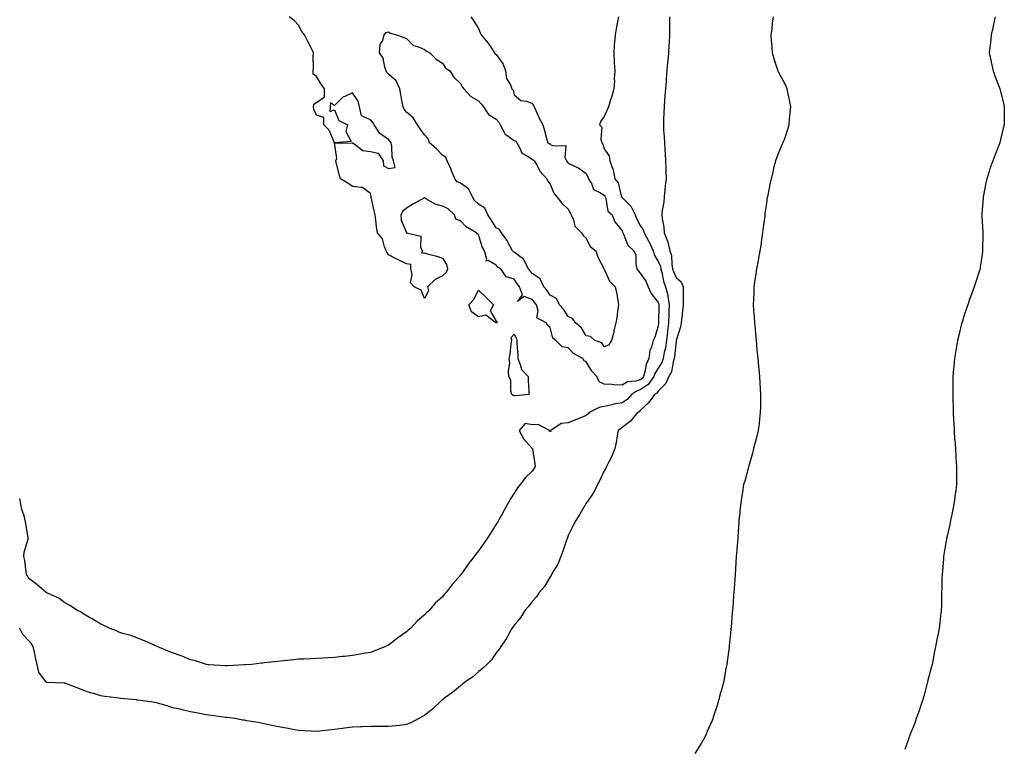
# Model space of a CAD drawing. Units: inches. Extents: x 884003 to 886643, y 7353338 to 7355978.
# Drawn here: x 884003 to 884551, y 7353886 to 7354290 of the extents above; entities that cross this region are included whole.
import ezdxf

# ---------------------------------------------------------------- set-up
doc = ezdxf.new("R2010")
doc.units = ezdxf.units.IN
doc.header["$MEASUREMENT"] = 0
doc.layers.add('Contour_88407353', color=7, linetype='Continuous', true_color=0x8101d5)

msp = doc.modelspace()

# ---------------------------------------------------------------- linework, layer by layer
at = {"layer": 'Contour_88407353'}
for points in [[(884335.91, 7354291.92, 3367), (884335.49, 7354289.36, 3367), (884334.62, 7354285.35, 3367), (884334.11, 7354281.92, 3367), (884333.8, 7354277.67, 3367), (884333.66, 7354276.31, 3367), (884333.35, 7354271.92, 3367), (884333.63, 7354267.5, 3367), (884333.66, 7354266.31, 3367), (884333.92, 7354261.92, 3367), (884333.64, 7354257.51, 3367), (884333.75, 7354256.22, 3367), (884333.36, 7354251.92, 3367), (884332.22, 7354247.75, 3367), (884331.37, 7354245.24, 3367), (884330.36, 7354241.92, 3367), (884329.75, 7354240.22, 3367), (884328.05, 7354236.61, 3367), (884326.1, 7354233.87, 3367), (884325.49, 7354231.92, 3367), (884326.78, 7354230.65, 3367), (884326.2, 7354223.77, 3367), (884326.75, 7354221.92, 3367), (884327.22, 7354221.09, 3367), (884328.05, 7354218.56, 3367), (884330.75, 7354214.62, 3367), (884331.24, 7354211.92, 3367), (884332.81, 7354207.16, 3367), (884332.96, 7354206.83, 3367), (884334.04, 7354201.92, 3367), (884335.83, 7354199.7, 3367), (884337.47, 7354192.5, 3367), (884337.71, 7354191.92, 3367), (884337.81, 7354191.68, 3367), (884338.05, 7354191.47, 3367), (884342.85, 7354186.72, 3367), (884345.18, 7354181.92, 3367), (884345.93, 7354179.8, 3367), (884348.05, 7354175.9, 3367), (884349.65, 7354173.52, 3367), (884350.17, 7354171.92, 3367), (884352.89, 7354167.08, 3367), (884353.01, 7354166.88, 3367), (884355.3, 7354161.92, 3367), (884355.83, 7354159.7, 3367), (884358.05, 7354156, 3367), (884359.28, 7354153.15, 3367), (884359.52, 7354151.92, 3367), (884360.12, 7354149.85, 3367), (884361.07, 7354144.94, 3367), (884362.21, 7354141.92, 3367), (884363.37, 7354137.24, 3367), (884363.37, 7354136.6, 3367), (884364.13, 7354131.92, 3367), (884364, 7354127.87, 3367), (884363.91, 7354126.06, 3367), (884363.78, 7354121.92, 3367), (884363.25, 7354117.12, 3367), (884363.21, 7354116.76, 3367), (884362.68, 7354111.92, 3367), (884362.05, 7354107.92, 3367), (884361.45, 7354105.32, 3367), (884360.84, 7354101.92, 3367), (884360.15, 7354099.82, 3367), (884358.05, 7354096.55, 3367), (884356.27, 7354093.7, 3367), (884355.71, 7354091.92, 3367), (884352.45, 7354087.52, 3367), (884348.05, 7354084.56, 3367), (884346.04, 7354083.93, 3367), (884343.26, 7354081.92, 3367), (884340.81, 7354079.16, 3367), (884338.05, 7354077.44, 3367), (884333.43, 7354076.54, 3367), (884332.43, 7354076.3, 3367), (884328.05, 7354075.38, 3367), (884325.22, 7354074.75, 3367), (884319.71, 7354071.92, 3367), (884318.9, 7354071.07, 3367), (884318.05, 7354070.38, 3367), (884315.37, 7354069.24, 3367), (884312.13, 7354067.84, 3367), (884308.05, 7354066.15, 3367), (884304.06, 7354065.91, 3367), (884298.39, 7354061.92, 3367), (884298.29, 7354061.68, 3367), (884298.05, 7354061.41, 3367), (884297.55, 7354061.42, 3367), (884297.55, 7354061.92, 3367), (884291.35, 7354065.22, 3367), (884288.05, 7354065.14, 3367), (884284.16, 7354065.81, 3367), (884280.82, 7354061.92, 3367), (884283.36, 7354057.23, 3367), (884288.05, 7354052.03, 3367), (884288.16, 7354052.03, 3367), (884288.16, 7354051.92, 3367), (884288.17, 7354051.8, 3367), (884289.52, 7354043.39, 3367), (884289.62, 7354041.92, 3367), (884289, 7354040.97, 3367), (884288.05, 7354039.4, 3367), (884284.19, 7354035.78, 3367), (884281.26, 7354031.92, 3367), (884279.81, 7354030.16, 3367), (884278.05, 7354027.18, 3367), (884275.94, 7354024.03, 3367), (884274.76, 7354021.92, 3367), (884272.33, 7354017.64, 3367), (884270.74, 7354014.61, 3367), (884269.29, 7354011.92, 3367), (884268.84, 7354011.13, 3367), (884268.05, 7354009.91, 3367), (884264.97, 7354005, 3367), (884263.02, 7354001.92, 3367), (884260.92, 7353999.05, 3367), (884258.05, 7353995.12, 3367), (884256.73, 7353993.24, 3367), (884255.8, 7353991.92, 3367), (884252.39, 7353987.58, 3367), (884249.22, 7353983.09, 3367), (884248.38, 7353981.92, 3367), (884248.22, 7353981.75, 3367), (884248.05, 7353981.54, 3367), (884243.52, 7353976.45, 3367), (884240.18, 7353971.92, 3367), (884239.13, 7353970.84, 3367), (884238.05, 7353969.53, 3367), (884234.01, 7353965.96, 3367), (884230.74, 7353961.92, 3367), (884229.31, 7353960.66, 3367), (884228.05, 7353959.44, 3367), (884223.98, 7353955.99, 3367), (884220.41, 7353951.92, 3367), (884219.06, 7353950.91, 3367), (884218.05, 7353950.11, 3367), (884213.26, 7353946.71, 3367), (884211.44, 7353945.31, 3367), (884208.05, 7353942.73, 3367), (884207.5, 7353942.47, 3367), (884206.41, 7353941.92, 3367), (884200.44, 7353939.53, 3367), (884198.05, 7353938.64, 3367), (884194.06, 7353937.93, 3367), (884192.28, 7353937.69, 3367), (884188.05, 7353936.83, 3367), (884183.54, 7353936.43, 3367), (884182.4, 7353936.27, 3367), (884178.05, 7353935.84, 3367), (884174.3, 7353935.67, 3367), (884171.48, 7353935.35, 3367), (884168.05, 7353935.18, 3367), (884164.89, 7353935.08, 3367), (884161, 7353934.87, 3367), (884158.05, 7353934.78, 3367), (884155.45, 7353934.52, 3367), (884150.13, 7353934.01, 3367), (884148.05, 7353933.79, 3367), (884146.38, 7353933.59, 3367), (884138.87, 7353932.74, 3367), (884138.05, 7353932.63, 3367), (884137.41, 7353932.56, 3367), (884131.92, 7353931.92, 3367), (884128.32, 7353931.65, 3367), (884128.05, 7353931.64, 3367)], [(884253.91, 7354291.92, 3366), (884255.57, 7354289.44, 3366), (884258.05, 7354285.48, 3366), (884259.1, 7354282.97, 3366), (884259.6, 7354281.92, 3366), (884263.46, 7354277.33, 3366), (884264.92, 7354275.05, 3366), (884267.04, 7354271.92, 3366), (884267.49, 7354271.36, 3366), (884268.05, 7354270.99, 3366), (884271.82, 7354265.69, 3366), (884273.09, 7354261.92, 3366), (884273.78, 7354257.65, 3366), (884275.88, 7354254.09, 3366), (884276.64, 7354251.92, 3366), (884277.37, 7354251.24, 3366), (884278.05, 7354248.55, 3366), (884281.61, 7354245.48, 3366), (884284.88, 7354245.09, 3366), (884288.05, 7354243.92, 3366), (884288.75, 7354242.62, 3366), (884289.16, 7354241.92, 3366), (884290.1, 7354239.87, 3366), (884291.82, 7354235.69, 3366), (884293.93, 7354231.92, 3366), (884294.9, 7354228.77, 3366), (884296.17, 7354223.8, 3366), (884296.7, 7354221.92, 3366), (884297.56, 7354221.43, 3366), (884298.05, 7354221.04, 3366), (884299.79, 7354220.18, 3366), (884306.63, 7354220.5, 3366), (884306.15, 7354213.82, 3366), (884307.05, 7354211.92, 3366), (884307.48, 7354211.35, 3366), (884308.05, 7354210.63, 3366), (884310.76, 7354209.21, 3366), (884313.9, 7354207.77, 3366), (884318.05, 7354204.87, 3366), (884319.02, 7354202.89, 3366), (884319.38, 7354201.92, 3366), (884321.13, 7354198.84, 3366), (884322.04, 7354195.91, 3366), (884325.63, 7354194.34, 3366), (884328.05, 7354192.75, 3366), (884328.43, 7354192.3, 3366), (884328.59, 7354191.92, 3366), (884328.99, 7354190.98, 3366), (884330.03, 7354183.9, 3366), (884332.38, 7354181.92, 3366), (884334.04, 7354177.91, 3366), (884338.05, 7354173.04, 3366), (884338.28, 7354172.15, 3366), (884338.39, 7354171.92, 3366), (884338.78, 7354171.19, 3366), (884341.1, 7354164.97, 3366), (884344.53, 7354161.92, 3366), (884345.56, 7354159.43, 3366), (884345.65, 7354154.32, 3366), (884346.2, 7354151.92, 3366), (884346.91, 7354150.78, 3366), (884348.05, 7354149.51, 3366), (884351.12, 7354144.99, 3366), (884352.45, 7354141.92, 3366), (884354.24, 7354138.11, 3366), (884358.05, 7354133.12, 3366), (884358.39, 7354132.26, 3366), (884358.45, 7354131.92, 3366), (884358.44, 7354131.53, 3366), (884358.25, 7354122.12, 3366), (884358.25, 7354121.92, 3366), (884358.23, 7354121.74, 3366), (884358.05, 7354119.91, 3366), (884356.14, 7354113.83, 3366), (884355.26, 7354111.92, 3366), (884354.34, 7354108.21, 3366), (884353.47, 7354106.5, 3366), (884352.92, 7354101.92, 3366), (884351.28, 7354098.69, 3366), (884350.65, 7354094.52, 3366), (884349.83, 7354091.92, 3366), (884349.07, 7354090.9, 3366), (884348.05, 7354090.21, 3366), (884345.56, 7354089.43, 3366), (884340.99, 7354088.98, 3366), (884338.05, 7354087.22, 3366), (884333.44, 7354087.31, 3366), (884332.34, 7354087.63, 3366), (884328.05, 7354087.77, 3366), (884325.23, 7354089.1, 3366), (884323.88, 7354091.92, 3366), (884321.11, 7354094.98, 3366), (884318.05, 7354100.15, 3366), (884316.83, 7354100.7, 3366), (884316.2, 7354101.92, 3366), (884310.9, 7354104.77, 3366), (884308.05, 7354107.85, 3366), (884304.7, 7354108.57, 3366), (884301.14, 7354111.92, 3366), (884299.39, 7354113.26, 3366), (884298.05, 7354119.32, 3366), (884296.59, 7354120.46, 3366), (884295.75, 7354121.92, 3366), (884290.65, 7354124.52, 3366), (884291.4, 7354128.57, 3366), (884290.35, 7354131.92, 3366), (884289.36, 7354133.23, 3366), (884288.05, 7354134.79, 3366), (884283.56, 7354136.41, 3366), (884279.82, 7354133.69, 3366), (884282.53, 7354137.44, 3366), (884280.85, 7354141.92, 3366), (884279.58, 7354143.45, 3366), (884278.05, 7354146.12, 3366), (884273.61, 7354147.48, 3366), (884270.61, 7354151.92, 3366), (884268.97, 7354152.84, 3366), (884268.05, 7354153.83, 3366), (884263.55, 7354156.42, 3366), (884262.3, 7354156.17, 3366), (884262.81, 7354157.16, 3366), (884261.43, 7354161.92, 3366), (884260.18, 7354164.05, 3366), (884258.05, 7354170.86, 3366), (884257.4, 7354171.27, 3366), (884257.08, 7354171.92, 3366), (884251.3, 7354175.17, 3366), (884248.05, 7354178.62, 3366), (884245.62, 7354179.49, 3366), (884244.8, 7354181.92, 3366), (884241.36, 7354185.23, 3366), (884238.05, 7354186.76, 3366), (884233.98, 7354187.86, 3366), (884229.31, 7354190.66, 3366), (884228.05, 7354191.24, 3366), (884226.52, 7354190.39, 3366), (884221.98, 7354187.99, 3366), (884218.05, 7354185.54, 3366), (884216.01, 7354183.96, 3366), (884214.95, 7354181.92, 3366), (884215.11, 7354178.98, 3366), (884218.01, 7354171.96, 3366), (884218.02, 7354171.92, 3366), (884218.02, 7354171.89, 3366), (884218.05, 7354171.89, 3366), (884218.13, 7354171.84, 3366), (884226.12, 7354169.99, 3366), (884225.84, 7354164.13, 3366), (884226.77, 7354161.92, 3366), (884226.7, 7354160.57, 3366), (884228.05, 7354160.73, 3366), (884229.78, 7354160.19, 3366), (884234.97, 7354158.84, 3366), (884238.05, 7354157.73, 3366), (884240.38, 7354154.25, 3366), (884240.93, 7354151.92, 3366), (884240.08, 7354149.89, 3366), (884238.05, 7354147.9, 3366), (884234.11, 7354145.86, 3366), (884229.8, 7354141.92, 3366), (884230.34, 7354139.63, 3366), (884228.05, 7354135.32, 3366), (884226.17, 7354140.04, 3366), (884222.41, 7354141.92, 3366), (884220.24, 7354144.11, 3366), (884221.31, 7354148.66, 3366), (884220.54, 7354151.92, 3366), (884220.44, 7354154.31, 3366), (884218.05, 7354154.57, 3366), (884213.17, 7354157.04, 3366), (884212.7, 7354157.27, 3366), (884208.05, 7354159.57, 3366), (884207.16, 7354161.03, 3366), (884206.85, 7354161.92, 3366), (884205.92, 7354164.05, 3366), (884204.73, 7354168.6, 3366), (884201.99, 7354171.92, 3366), (884201.42, 7354175.29, 3366), (884201.09, 7354178.88, 3366), (884200.64, 7354181.92, 3366), (884200.18, 7354184.05, 3366), (884198.37, 7354191.6, 3366), (884198.3, 7354191.92, 3366), (884198.36, 7354192.23, 3366), (884198.05, 7354193.69, 3366), (884193.29, 7354197.16, 3366), (884192.95, 7354197.02, 3366), (884188.05, 7354197.7, 3366), (884185.54, 7354199.41, 3366), (884181.33, 7354201.92, 3366), (884180.62, 7354204.49, 3366), (884179, 7354210.97, 3366), (884178.75, 7354211.92, 3366), (884179.29, 7354213.16, 3366), (884178.05, 7354221.92, 3366), (884187.91, 7354221.78, 3366), (884188.05, 7354221.85, 3366), (884188.17, 7354221.8, 3366), (884193.78, 7354217.65, 3366), (884198.05, 7354217.07, 3366), (884202.28, 7354216.15, 3366), (884205.05, 7354211.92, 3366), (884205.22, 7354209.09, 3366), (884208.05, 7354207.68, 3366), (884211.77, 7354208.2, 3366), (884210.86, 7354211.92, 3366), (884210.12, 7354213.99, 3366), (884209.92, 7354220.05, 3366), (884209.51, 7354221.92, 3366), (884208.9, 7354222.77, 3366), (884208.05, 7354223.82, 3366), (884203.18, 7354227.05, 3366), (884200.17, 7354231.92, 3366), (884199.37, 7354233.24, 3366), (884198.05, 7354234.62, 3366), (884193.11, 7354236.98, 3366), (884191.9, 7354241.92, 3366), (884191.25, 7354245.12, 3366), (884188.05, 7354249.77, 3366), (884183.84, 7354247.71, 3366), (884182.63, 7354247.34, 3366), (884178.05, 7354242.65, 3366), (884175.83, 7354244.14, 3366), (884175.6, 7354241.92, 3366), (884175.38, 7354239.25, 3366), (884178.05, 7354240.25, 3366), (884180.51, 7354234.38, 3366), (884185.28, 7354231.92, 3366), (884184.4, 7354228.27, 3366), (884187.3, 7354222.67, 3366), (884178.05, 7354221.92, 3366), (884175.08, 7354228.95, 3366), (884172.2, 7354231.92, 3366), (884172.06, 7354235.93, 3366), (884168.05, 7354237.27, 3366), (884166.51, 7354240.38, 3366), (884166.4, 7354241.92, 3366), (884166.57, 7354243.4, 3366), (884168.05, 7354244.29, 3366), (884172.49, 7354247.48, 3366), (884172.42, 7354251.92, 3366), (884170.57, 7354254.44, 3366), (884168.05, 7354258.68, 3366), (884166.22, 7354260.09, 3366), (884166.2, 7354261.92, 3366), (884166.46, 7354263.51, 3366), (884166.21, 7354270.08, 3366), (884166.42, 7354271.92, 3366), (884164.85, 7354275.12, 3366), (884163.69, 7354277.56, 3366), (884161.42, 7354281.92, 3366), (884159.82, 7354283.69, 3366), (884158.05, 7354287.37, 3366), (884155.9, 7354289.77, 3366), (884152.89, 7354291.92, 3366)], [(884364.36, 7354291.92, 3368), (884364.34, 7354288.21, 3368), (884364.29, 7354285.68, 3368), (884364.27, 7354281.92, 3368), (884364.07, 7354277.94, 3368), (884363.98, 7354275.99, 3368), (884363.77, 7354271.92, 3368), (884363.36, 7354267.23, 3368), (884363.3, 7354266.67, 3368), (884362.89, 7354261.92, 3368), (884362.52, 7354257.45, 3368), (884362.41, 7354256.28, 3368), (884362.04, 7354251.92, 3368), (884361.77, 7354248.2, 3368), (884361.57, 7354245.44, 3368), (884361.31, 7354241.92, 3368), (884361.22, 7354238.75, 3368), (884361.03, 7354234.9, 3368), (884360.94, 7354231.92, 3368), (884361.08, 7354228.89, 3368), (884361.36, 7354225.23, 3368), (884361.51, 7354221.92, 3368), (884361.7, 7354218.27, 3368), (884361.9, 7354215.77, 3368), (884362.09, 7354211.92, 3368), (884362.23, 7354207.74, 3368), (884362.34, 7354206.21, 3368), (884362.47, 7354201.92, 3368), (884361.99, 7354197.98, 3368), (884361.82, 7354195.69, 3368), (884361.4, 7354191.92, 3368), (884361.12, 7354188.85, 3368), (884360.32, 7354184.19, 3368), (884360.08, 7354181.92, 3368), (884360.29, 7354179.68, 3368), (884361.15, 7354175.02, 3368), (884361.38, 7354171.92, 3368), (884363.27, 7354167.14, 3368), (884363.34, 7354166.63, 3368), (884364.6, 7354161.92, 3368), (884365.39, 7354159.26, 3368), (884365.59, 7354154.38, 3368), (884366.08, 7354151.92, 3368), (884366.52, 7354150.39, 3368), (884368.05, 7354147.07, 3368), (884370.79, 7354144.66, 3368), (884372.03, 7354141.92, 3368), (884371.98, 7354137.99, 3368), (884371.96, 7354135.83, 3368), (884371.9, 7354131.92, 3368), (884371.52, 7354128.45, 3368), (884371.18, 7354125.05, 3368), (884370.84, 7354121.92, 3368), (884370.43, 7354119.54, 3368), (884368.14, 7354112.01, 3368), (884368.12, 7354111.92, 3368), (884368.11, 7354111.86, 3368), (884368.05, 7354111.68, 3368), (884367.09, 7354102.88, 3368), (884366.91, 7354101.92, 3368), (884366.35, 7354100.22, 3368), (884365.39, 7354094.58, 3368), (884363.97, 7354091.92, 3368), (884362.06, 7354087.91, 3368), (884358.05, 7354083.85, 3368), (884357.31, 7354082.66, 3368), (884355.92, 7354081.92, 3368), (884352.64, 7354077.33, 3368), (884348.05, 7354073.03, 3368), (884347.54, 7354072.43, 3368), (884346.54, 7354071.92, 3368), (884342.74, 7354067.23, 3368), (884338.05, 7354063.67, 3368), (884337.01, 7354062.96, 3368), (884335.79, 7354061.92, 3368), (884335.23, 7354059.1, 3368), (884334.7, 7354055.27, 3368), (884333.94, 7354051.92, 3368), (884332.27, 7354047.7, 3368), (884330.6, 7354044.47, 3368), (884329.4, 7354041.92, 3368), (884329, 7354040.97, 3368), (884328.05, 7354039.56, 3368), (884325.58, 7354034.39, 3368), (884324.29, 7354031.92, 3368), (884322.28, 7354027.69, 3368), (884318.66, 7354022.53, 3368), (884318.26, 7354021.92, 3368), (884318.18, 7354021.79, 3368), (884318.05, 7354021.62, 3368), (884314.55, 7354015.42, 3368), (884312.24, 7354011.92, 3368), (884310.87, 7354009.1, 3368), (884308.05, 7354003.61, 3368), (884307.59, 7354002.38, 3368), (884307.44, 7354001.92, 3368), (884307.08, 7354000.95, 3368), (884305.12, 7353994.85, 3368), (884303.89, 7353991.92, 3368), (884302.27, 7353987.7, 3368), (884299.69, 7353983.56, 3368), (884298.8, 7353981.92, 3368), (884298.56, 7353981.41, 3368), (884298.05, 7353980.68, 3368), (884294.76, 7353975.21, 3368), (884291.93, 7353971.92, 3368), (884290.42, 7353969.55, 3368), (884288.05, 7353966.88, 3368), (884285.9, 7353964.07, 3368), (884283.9, 7353961.92, 3368), (884281.7, 7353958.27, 3368), (884278.05, 7353953.75, 3368), (884277.3, 7353952.67, 3368), (884276.7, 7353951.92, 3368), (884275, 7353948.87, 3368), (884273.69, 7353946.28, 3368), (884270.55, 7353941.92, 3368), (884269.62, 7353940.35, 3368), (884268.05, 7353938.43, 3368), (884265.39, 7353934.58, 3368), (884262.76, 7353931.92, 3368), (884260.37, 7353929.6, 3368), (884258.05, 7353927.84, 3368), (884254.9, 7353925.07, 3368), (884250.42, 7353921.92, 3368), (884249.12, 7353920.85, 3368), (884248.05, 7353920.08, 3368), (884243.6, 7353916.37, 3368), (884239.43, 7353913.3, 3368), (884238.05, 7353912.27, 3368), (884237.86, 7353912.11, 3368), (884237.59, 7353911.92, 3368), (884232.67, 7353907.3, 3368), (884228.05, 7353903.61, 3368), (884227.04, 7353902.93, 3368), (884224.87, 7353901.92, 3368), (884220.53, 7353899.44, 3368), (884218.05, 7353898.45, 3368)], [(884421.98, 7354291.92, 3369), (884421.49, 7354288.48, 3369), (884421.17, 7354285.04, 3369), (884420.76, 7354281.92, 3369), (884420.95, 7354279.02, 3369), (884421.2, 7354275.07, 3369), (884421.39, 7354271.92, 3369), (884422.96, 7354267.01, 3369), (884423, 7354266.87, 3369), (884424.62, 7354261.92, 3369), (884425.73, 7354259.6, 3369), (884428.05, 7354255.38, 3369), (884429.19, 7354253.06, 3369), (884429.64, 7354251.92, 3369), (884429.98, 7354249.99, 3369), (884431.08, 7354244.95, 3369), (884431.58, 7354241.92, 3369), (884431.27, 7354238.7, 3369), (884430.97, 7354234.84, 3369), (884430.69, 7354231.92, 3369), (884430.08, 7354229.89, 3369), (884428.05, 7354223.63, 3369), (884427.51, 7354222.46, 3369), (884427.32, 7354221.92, 3369), (884426.84, 7354220.71, 3369), (884424.53, 7354215.44, 3369), (884423.36, 7354211.92, 3369), (884422.2, 7354207.77, 3369), (884421.74, 7354205.61, 3369), (884420.83, 7354201.92, 3369), (884420.37, 7354199.6, 3369), (884419.02, 7354192.89, 3369), (884418.84, 7354191.92, 3369), (884418.74, 7354191.23, 3369), (884418.05, 7354187.08, 3369), (884417.45, 7354182.52, 3369), (884417.39, 7354181.92, 3369), (884417.27, 7354181.14, 3369), (884416.33, 7354173.64, 3369), (884416.06, 7354171.92, 3369), (884415.69, 7354169.56, 3369), (884415.12, 7354164.85, 3369), (884414.64, 7354161.92, 3369), (884413.86, 7354157.73, 3369), (884413.67, 7354156.3, 3369), (884412.73, 7354151.92, 3369), (884412.22, 7354147.75, 3369), (884411.85, 7354145.72, 3369), (884411.31, 7354141.92, 3369), (884411.24, 7354138.73, 3369), (884411.02, 7354134.89, 3369), (884410.93, 7354131.92, 3369), (884411.14, 7354128.83, 3369), (884411.34, 7354125.21, 3369), (884411.55, 7354121.92, 3369), (884411.92, 7354118.05, 3369), (884412.11, 7354115.98, 3369), (884412.47, 7354111.92, 3369), (884412.91, 7354107.06, 3369), (884412.93, 7354106.8, 3369), (884413.41, 7354101.92, 3369), (884413.79, 7354097.66, 3369), (884413.96, 7354096.01, 3369), (884414.33, 7354091.92, 3369), (884414.52, 7354088.39, 3369), (884414.74, 7354085.23, 3369), (884414.94, 7354081.92, 3369), (884414.88, 7354078.75, 3369), (884414.89, 7354075.08, 3369), (884414.81, 7354071.92, 3369), (884414.35, 7354068.22, 3369), (884414.13, 7354065.84, 3369), (884413.59, 7354061.92, 3369), (884412.58, 7354057.39, 3369), (884412.19, 7354056.06, 3369), (884411.14, 7354051.92, 3369), (884410.53, 7354049.44, 3369), (884408.43, 7354042.3, 3369), (884408.33, 7354041.92, 3369), (884408.27, 7354041.7, 3369), (884408.05, 7354040.77, 3369), (884406.19, 7354033.78, 3369), (884405.56, 7354031.92, 3369), (884405.1, 7354028.97, 3369), (884404.53, 7354025.44, 3369), (884404.01, 7354021.92, 3369), (884403.53, 7354017.4, 3369), (884403.41, 7354016.56, 3369), (884402.98, 7354011.92, 3369), (884402.64, 7354007.33, 3369), (884402.6, 7354006.47, 3369), (884402.26, 7354001.92, 3369), (884401.94, 7353998.03, 3369), (884401.8, 7353995.67, 3369), (884401.5, 7353991.92, 3369), (884401.25, 7353988.72, 3369), (884401.05, 7353984.92, 3369), (884400.84, 7353981.92, 3369), (884400.63, 7353979.34, 3369), (884400.33, 7353974.2, 3369), (884400.15, 7353971.92, 3369), (884399.96, 7353970.01, 3369), (884399.49, 7353963.36, 3369), (884399.37, 7353961.92, 3369), (884399.25, 7353960.72, 3369), (884398.55, 7353952.42, 3369), (884398.5, 7353951.92, 3369), (884398.46, 7353951.51, 3369), (884398.05, 7353947.31, 3369), (884397.58, 7353942.39, 3369), (884397.54, 7353941.92, 3369), (884397.46, 7353941.33, 3369), (884396.39, 7353933.58, 3369), (884396.17, 7353931.92, 3369), (884395.73, 7353929.6, 3369), (884394.88, 7353925.09, 3369), (884394.3, 7353921.92, 3369), (884392.99, 7353916.98, 3369), (884392.95, 7353916.82, 3369), (884391.66, 7353911.92, 3369), (884390.81, 7353909.16, 3369), (884388.71, 7353902.58, 3369), (884388.5, 7353901.92, 3369), (884388.37, 7353901.6, 3369), (884388.05, 7353900.85, 3369), (884385.35, 7353894.62, 3369), (884384.1, 7353891.92, 3369), (884381.93, 7353888.04, 3369), (884378.47, 7353882.34, 3369)], [(884545.45, 7354291.92, 3370), (884544.74, 7354288.61, 3370), (884544.13, 7354285.84, 3370), (884543.29, 7354281.92, 3370), (884542.76, 7354277.21, 3370), (884542.65, 7354276.52, 3370), (884542.1, 7354271.92, 3370), (884543.18, 7354267.05, 3370), (884543.26, 7354266.71, 3370), (884544.3, 7354261.92, 3370), (884545.3, 7354259.17, 3370), (884548.05, 7354251.98, 3370), (884548.07, 7354251.92, 3370), (884548.08, 7354251.89, 3370), (884550.05, 7354243.92, 3370), (884550.53, 7354241.92, 3370), (884550.53, 7354239.44, 3370), (884550.37, 7354234.24, 3370), (884550.38, 7354231.92, 3370), (884549.94, 7354230.03, 3370), (884548.05, 7354222.02, 3370), (884548.03, 7354221.92, 3370), (884548.01, 7354221.88, 3370), (884545.19, 7354214.78, 3370), (884544.12, 7354211.92, 3370), (884542.57, 7354207.4, 3370), (884542.16, 7354206.03, 3370), (884540.82, 7354201.92, 3370), (884540.31, 7354199.66, 3370), (884539.02, 7354192.89, 3370), (884538.81, 7354191.92, 3370), (884538.75, 7354191.22, 3370), (884538.05, 7354182.69, 3370), (884537.99, 7354181.98, 3370), (884537.99, 7354181.92, 3370), (884537.99, 7354181.86, 3370), (884538.05, 7354180.95, 3370), (884538.59, 7354172.46, 3370), (884538.62, 7354171.92, 3370), (884538.62, 7354171.35, 3370), (884538.47, 7354162.34, 3370), (884538.47, 7354161.92, 3370), (884538.43, 7354161.54, 3370), (884538.05, 7354158.64, 3370), (884537.19, 7354152.78, 3370), (884537.02, 7354151.92, 3370), (884536.51, 7354150.38, 3370), (884534.82, 7354145.15, 3370), (884533.73, 7354141.92, 3370), (884532.26, 7354137.71, 3370), (884531.41, 7354135.28, 3370), (884530.24, 7354131.92, 3370), (884529.67, 7354130.3, 3370), (884528.05, 7354125.56, 3370), (884527.22, 7354122.75, 3370), (884526.97, 7354121.92, 3370), (884526.62, 7354120.49, 3370), (884525.18, 7354114.79, 3370), (884524.45, 7354111.92, 3370), (884523.74, 7354107.61, 3370), (884523.55, 7354106.42, 3370), (884522.81, 7354101.92, 3370), (884522.45, 7354097.52, 3370), (884522.32, 7354096.19, 3370), (884521.95, 7354091.92, 3370), (884521.91, 7354088.06, 3370), (884521.9, 7354085.77, 3370), (884521.85, 7354081.92, 3370), (884521.95, 7354078.02, 3370), (884522.01, 7354075.88, 3370), (884522.1, 7354071.92, 3370), (884522.3, 7354067.67, 3370), (884522.4, 7354066.27, 3370), (884522.57, 7354061.92, 3370), (884522.91, 7354057.06, 3370), (884522.94, 7354056.81, 3370), (884523.31, 7354051.92, 3370), (884523.59, 7354047.46, 3370), (884523.64, 7354046.33, 3370), (884523.88, 7354041.92, 3370), (884523.88, 7354037.75, 3370), (884523.88, 7354036.09, 3370), (884523.89, 7354031.92, 3370), (884523.32, 7354027.19, 3370), (884523.26, 7354026.71, 3370), (884522.69, 7354021.92, 3370), (884521.9, 7354018.07, 3370), (884521.33, 7354015.2, 3370), (884520.65, 7354011.92, 3370), (884520.18, 7354009.79, 3370), (884518.54, 7354002.41, 3370), (884518.43, 7354001.92, 3370), (884518.37, 7354001.6, 3370), (884518.05, 7353999.67, 3370), (884516.95, 7353993.02, 3370), (884516.78, 7353991.92, 3370), (884516.65, 7353990.52, 3370), (884516.09, 7353983.88, 3370), (884515.91, 7353981.92, 3370), (884515.83, 7353979.7, 3370), (884515.78, 7353974.19, 3370), (884515.69, 7353971.92, 3370), (884515.6, 7353969.47, 3370), (884515.56, 7353964.41, 3370), (884515.47, 7353961.92, 3370), (884515.1, 7353958.97, 3370), (884514.65, 7353955.32, 3370), (884514.25, 7353951.92, 3370), (884513.36, 7353947.23, 3370), (884513.26, 7353946.71, 3370), (884512.33, 7353941.92, 3370), (884511.59, 7353938.38, 3370), (884510.92, 7353934.79, 3370), (884510.35, 7353931.92, 3370), (884509.89, 7353930.08, 3370), (884508.05, 7353923.12, 3370), (884507.8, 7353922.17, 3370), (884507.73, 7353921.92, 3370), (884507.61, 7353921.48, 3370), (884505.73, 7353914.24, 3370), (884505.08, 7353911.92, 3370), (884503.52, 7353907.39, 3370), (884503.29, 7353906.68, 3370), (884501.59, 7353901.92, 3370), (884500.73, 7353899.24, 3370), (884498.05, 7353892.6, 3370), (884497.86, 7353892.11, 3370), (884497.78, 7353891.92, 3370), (884497.64, 7353891.51, 3370), (884495.28, 7353884.69, 3370)], [(884128.05, 7353931.64, 3367), (884127.77, 7353931.64, 3367), (884118.81, 7353931.16, 3367), (884118.05, 7353931.16, 3367), (884117.35, 7353931.22, 3367), (884108.26, 7353931.71, 3367), (884108.05, 7353931.72, 3367), (884107.88, 7353931.75, 3367), (884106.97, 7353931.92, 3367), (884100.16, 7353934.03, 3367), (884098.05, 7353934.58, 3367), (884093.71, 7353936.26, 3367), (884092.78, 7353936.65, 3367), (884088.05, 7353938.32, 3367), (884085.51, 7353939.38, 3367), (884079.38, 7353941.92, 3367), (884078.49, 7353942.36, 3367), (884078.05, 7353942.54, 3367), (884076.99, 7353942.98, 3367), (884071.51, 7353945.38, 3367), (884068.05, 7353946.73, 3367), (884064.27, 7353948.14, 3367), (884060.94, 7353949.03, 3367), (884058.05, 7353949.95, 3367), (884056.75, 7353950.62, 3367), (884053.36, 7353951.92, 3367), (884049.77, 7353953.64, 3367), (884048.05, 7353954.27, 3367), (884043.39, 7353957.26, 3367), (884041.86, 7353958.11, 3367), (884038.05, 7353960.31, 3367), (884037.16, 7353961.03, 3367), (884035.15, 7353961.92, 3367), (884030.79, 7353964.66, 3367), (884028.05, 7353966.19, 3367), (884024.84, 7353968.71, 3367), (884018.43, 7353971.54, 3367), (884018.05, 7353971.74, 3367), (884017.95, 7353971.82, 3367), (884017.81, 7353971.92, 3367), (884012.58, 7353976.45, 3367), (884008.05, 7353979.67, 3367), (884007.31, 7353981.18, 3367), (884006.83, 7353981.92, 3367), (884006.52, 7353983.45, 3367), (884005.83, 7353989.7, 3367), (884005.26, 7353991.92, 3367), (884005.55, 7353994.42, 3367), (884007.66, 7354001.53, 3367), (884007.72, 7354001.92, 3367), (884007.63, 7354002.34, 3367), (884006.45, 7354010.32, 3367), (884006.05, 7354011.92, 3367), (884005.45, 7354014.52, 3367), (884004.15, 7354018.02, 3367), (884003.54, 7354021.92, 3367), (884003, 7354024.23, 3367)], [(884218.05, 7353898.45, 3368), (884214.18, 7353898.05, 3368), (884212.23, 7353897.74, 3368), (884208.05, 7353897.36, 3368), (884203.57, 7353897.44, 3368), (884202.56, 7353897.41, 3368), (884198.05, 7353897.47, 3368), (884193.45, 7353897.32, 3368), (884192.69, 7353897.28, 3368), (884188.05, 7353897.12, 3368), (884183.54, 7353896.43, 3368), (884182.45, 7353896.32, 3368), (884178.05, 7353895.71, 3368), (884174.64, 7353895.33, 3368), (884171.18, 7353895.05, 3368), (884168.05, 7353894.72, 3368), (884165.08, 7353894.89, 3368), (884161.18, 7353895.05, 3368), (884158.05, 7353895.23, 3368), (884154, 7353895.97, 3368), (884152.36, 7353896.23, 3368), (884148.05, 7353897.06, 3368), (884144, 7353897.87, 3368), (884141.53, 7353898.44, 3368), (884138.05, 7353899.18, 3368), (884135.7, 7353899.57, 3368), (884129.33, 7353900.64, 3368), (884128.05, 7353900.86, 3368), (884127.15, 7353901.02, 3368), (884122.62, 7353901.92, 3368), (884118.49, 7353902.36, 3368), (884118.05, 7353902.41, 3368), (884117.49, 7353902.48, 3368), (884109.63, 7353903.5, 3368), (884108.05, 7353903.69, 3368), (884105.85, 7353904.12, 3368), (884101.12, 7353904.99, 3368), (884098.05, 7353905.6, 3368), (884093.27, 7353906.7, 3368), (884092.92, 7353906.79, 3368), (884088.05, 7353907.85, 3368), (884085.03, 7353908.9, 3368), (884079.61, 7353910.36, 3368), (884078.05, 7353910.84, 3368), (884077.13, 7353911, 3368), (884069.94, 7353911.92, 3368), (884068.24, 7353912.11, 3368), (884068.05, 7353912.13, 3368), (884067.8, 7353912.17, 3368), (884059.14, 7353913.01, 3368), (884058.05, 7353913.18, 3368), (884056.56, 7353913.41, 3368), (884050.3, 7353914.17, 3368), (884048.05, 7353914.55, 3368), (884044.28, 7353915.69, 3368), (884042.36, 7353916.23, 3368), (884038.05, 7353917.63, 3368), (884035.01, 7353918.88, 3368), (884028.65, 7353921.32, 3368), (884028.05, 7353921.56, 3368), (884027.7, 7353921.57, 3368), (884018.17, 7353921.8, 3368), (884018.05, 7353921.8, 3368), (884017.95, 7353921.82, 3368), (884017.7, 7353921.92, 3368), (884017.29, 7353922.68, 3368), (884013.69, 7353927.56, 3368), (884012.72, 7353931.92, 3368), (884011.85, 7353935.72, 3368), (884011.2, 7353938.77, 3368), (884010.49, 7353941.92, 3368), (884009.59, 7353943.46, 3368), (884008.05, 7353945.06, 3368), (884004.67, 7353948.54, 3368), (884003.08, 7353951.92, 3368), (884003, 7353952.03, 3368)]]:
    msp.add_polyline3d(points, dxfattribs=at)
for points in [[(884328.05, 7354108.57, 3365), (884326.77, 7354110.64, 3365), (884322.77, 7354111.92, 3365), (884320.34, 7354114.21, 3365), (884318.05, 7354114.51, 3365), (884315.29, 7354119.16, 3365), (884312, 7354121.92, 3365), (884310.34, 7354124.21, 3365), (884308.05, 7354125.37, 3365), (884305.49, 7354129.36, 3365), (884303.27, 7354131.92, 3365), (884301.46, 7354135.33, 3365), (884298.05, 7354137.25, 3365), (884296.05, 7354139.92, 3365), (884294.39, 7354141.92, 3365), (884292.35, 7354146.22, 3365), (884288.05, 7354149.17, 3365), (884286.78, 7354150.65, 3365), (884285.98, 7354151.92, 3365), (884283.58, 7354156.39, 3365), (884283.33, 7354157.2, 3365), (884281.83, 7354158.14, 3365), (884278.05, 7354161.05, 3365), (884277.52, 7354161.39, 3365), (884277.02, 7354161.92, 3365), (884275.7, 7354164.27, 3365), (884273.94, 7354167.81, 3365), (884270.85, 7354171.92, 3365), (884269.88, 7354173.75, 3365), (884268.05, 7354174.63, 3365), (884265.23, 7354179.1, 3365), (884263.39, 7354181.92, 3365), (884261.69, 7354185.56, 3365), (884258.05, 7354187.72, 3365), (884255.89, 7354189.76, 3365), (884254.82, 7354191.92, 3365), (884252.49, 7354196.36, 3365), (884248.05, 7354199.43, 3365), (884246.33, 7354200.2, 3365), (884244.9, 7354201.92, 3365), (884243.02, 7354206.89, 3365), (884242.96, 7354207.01, 3365), (884240.73, 7354211.92, 3365), (884239.88, 7354213.75, 3365), (884238.05, 7354215.05, 3365), (884234.72, 7354218.59, 3365), (884230.97, 7354221.92, 3365), (884230.22, 7354224.09, 3365), (884228.05, 7354226.34, 3365), (884225.78, 7354229.65, 3365), (884224.27, 7354231.92, 3365), (884221.86, 7354235.73, 3365), (884218.05, 7354238.88, 3365), (884216.73, 7354240.6, 3365), (884216.16, 7354241.92, 3365), (884215.7, 7354244.27, 3365), (884214.96, 7354248.83, 3365), (884214.3, 7354251.92, 3365), (884212.44, 7354256.31, 3365), (884208.05, 7354260.05, 3365), (884207.19, 7354261.06, 3365), (884206.74, 7354261.92, 3365), (884205.99, 7354263.98, 3365), (884205.03, 7354268.9, 3365), (884203.12, 7354271.92, 3365), (884203.43, 7354276.54, 3365), (884204.9, 7354278.77, 3365), (884205.64, 7354281.92, 3365), (884206.75, 7354283.22, 3365), (884208.05, 7354283.58, 3365), (884208.96, 7354282.83, 3365), (884212.46, 7354281.92, 3365), (884216.54, 7354280.41, 3365), (884218.05, 7354279.84, 3365), (884222.05, 7354275.92, 3365), (884224.7, 7354275.27, 3365), (884228.05, 7354273.76, 3365), (884229.12, 7354272.99, 3365), (884231.13, 7354271.92, 3365), (884234.51, 7354268.38, 3365), (884238.05, 7354266.18, 3365), (884239.72, 7354263.59, 3365), (884242.24, 7354261.92, 3365), (884244.51, 7354258.38, 3365), (884248.05, 7354254.94, 3365), (884249.11, 7354252.98, 3365), (884249.89, 7354251.92, 3365), (884253.87, 7354247.74, 3365), (884258.05, 7354245.27, 3365), (884259.61, 7354243.48, 3365), (884260.89, 7354241.92, 3365), (884263.74, 7354237.61, 3365), (884268.05, 7354235.07, 3365), (884269.43, 7354233.3, 3365), (884270.1, 7354231.92, 3365), (884272.54, 7354227.43, 3365), (884272.76, 7354226.63, 3365), (884273.85, 7354226.12, 3365), (884278.05, 7354223.24, 3365), (884278.88, 7354222.76, 3365), (884279.36, 7354221.92, 3365), (884281.33, 7354218.64, 3365), (884282.29, 7354216.16, 3365), (884285.42, 7354214.55, 3365), (884288.05, 7354212.74, 3365), (884288.55, 7354212.42, 3365), (884289.18, 7354211.92, 3365), (884290.73, 7354209.24, 3365), (884292.22, 7354206.09, 3365), (884296.2, 7354201.92, 3365), (884296.73, 7354200.6, 3365), (884298.05, 7354198.83, 3365), (884300.1, 7354193.97, 3365), (884301.64, 7354191.92, 3365), (884304.46, 7354188.33, 3365), (884308.05, 7354184.93, 3365), (884309.17, 7354183.04, 3365), (884309.66, 7354181.92, 3365), (884310.95, 7354179.02, 3365), (884311.73, 7354175.6, 3365), (884315.42, 7354171.92, 3365), (884316.43, 7354170.3, 3365), (884318.05, 7354168.84, 3365), (884320.32, 7354164.19, 3365), (884323.38, 7354161.92, 3365), (884324.47, 7354158.34, 3365), (884327.63, 7354152.34, 3365), (884327.81, 7354151.92, 3365), (884327.9, 7354151.77, 3365), (884328.05, 7354151.57, 3365), (884331.05, 7354144.92, 3365), (884334.12, 7354141.92, 3365), (884334.82, 7354138.69, 3365), (884335.54, 7354134.43, 3365), (884336.05, 7354131.92, 3365), (884335.65, 7354129.52, 3365), (884335.09, 7354124.88, 3365), (884334.54, 7354121.92, 3365), (884333.45, 7354117.32, 3365), (884333.3, 7354116.67, 3365), (884332.17, 7354111.92, 3365), (884330.47, 7354109.5, 3365)], [(884268.05, 7354121.82, 3366), (884267.87, 7354121.74, 3366), (884267.72, 7354121.92, 3366), (884262.28, 7354126.15, 3366), (884258.05, 7354125.15, 3366), (884254.16, 7354128.03, 3366), (884252.75, 7354131.92, 3366), (884255.32, 7354134.65, 3366), (884258.05, 7354139.95, 3366), (884262.28, 7354136.15, 3366), (884266.51, 7354131.92, 3366), (884264.67, 7354128.54, 3366), (884268.05, 7354122.74, 3366), (884268.45, 7354122.32, 3366), (884268.39, 7354121.92, 3366), (884268.23, 7354121.74, 3366)], [(884278.05, 7354081.3, 3366), (884277.49, 7354081.36, 3366), (884276.71, 7354081.92, 3366), (884276.19, 7354083.78, 3366), (884276.15, 7354090.02, 3366), (884275, 7354091.92, 3366), (884274.77, 7354095.2, 3366), (884275.54, 7354099.41, 3366), (884275.21, 7354101.92, 3366), (884275.72, 7354104.25, 3366), (884276.34, 7354110.21, 3366), (884276.65, 7354111.92, 3366), (884276.22, 7354113.75, 3366), (884278.05, 7354115.46, 3366), (884279.31, 7354113.18, 3366), (884279.42, 7354111.92, 3366), (884279.4, 7354110.57, 3366), (884279.96, 7354103.83, 3366), (884279.93, 7354101.92, 3366), (884281.39, 7354098.58, 3366), (884282.01, 7354095.88, 3366), (884285.81, 7354091.92, 3366), (884285.83, 7354089.7, 3366), (884286.1, 7354083.87, 3366), (884286.12, 7354081.92, 3366), (884278.75, 7354081.22, 3366)]]:
    msp.add_polyline3d(points, close=True, dxfattribs=at)

doc.saveas('drawing.dxf')
